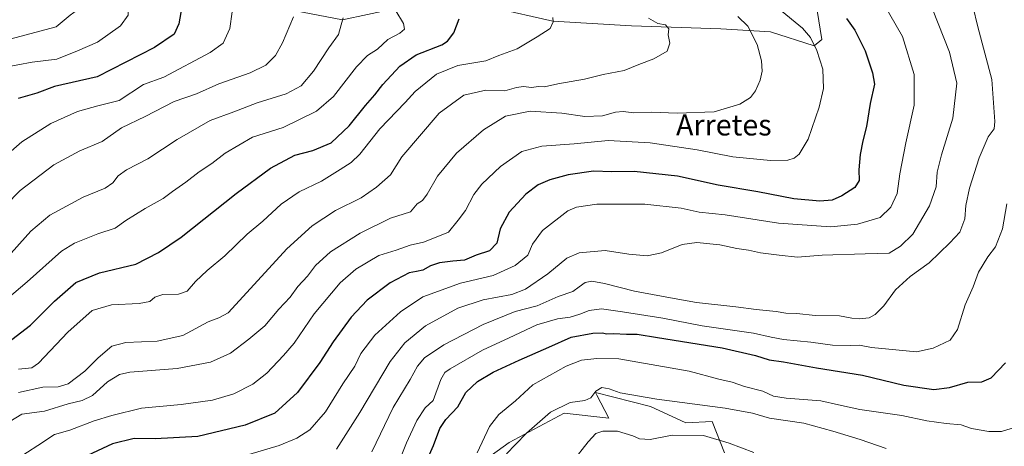
# Model space of a CAD drawing. Units: metres. Extents: x 617445 to 620890, y 4743314 to 4745686.
# Drawn here: x 618432 to 618807, y 4744136 to 4744298 of the extents above; entities that cross this region are included whole.
import ezdxf
from ezdxf.enums import TextEntityAlignment as Align

# ---------------------------------------------------------------- set-up
doc = ezdxf.new("R2010")
doc.units = ezdxf.units.M
doc.header["$MEASUREMENT"] = 0
for name, color, linetype, lineweight in [('Arbolado forestal CxS', 92, 'Continuous', 0), ('Cultivos herbáceos CxS', 92, 'Continuous', 0), ('Curva de nivel maestra', 30, 'Continuous', 30), ('Curva de nivel normal', 30, 'Continuous', 0), ('Matorral CxS', 135, 'Continuous', 0), ('Texto cartográfico', 7, 'Continuous', 0)]:
    doc.layers.add(name, color=color, linetype=linetype, lineweight=lineweight)
doc.styles.add('Style-Arial', font='txt')

# ---------------------------------------------------------------- blocks, each defined once
blk = doc.blocks.new('*U14')
at = {"layer": 'Cultivos herbáceos CxS', "color": 92, "linetype": 'Continuous', "lineweight": 0}
blk.add_polyline3d([(618601.5609, 4744124.9799, 594.7341), (618618.4301, 4744137.1955, 592.3418), (618639.3363, 4744148.3621, 589.8609), (618656.3125, 4744146.4947, 587.7546), (618651.7547, 4744155.2361, 590.4722), (618651.2759, 4744156.1549, 590.8744), (618672.2673, 4744150.8699, 588.7988), (618685.6507, 4744144.6927, 587.0454), (618695.7095, 4744145.1373, 588.1002), (618700.4639, 4744133.2511, 583.6485)], dxfattribs=at)

msp = doc.modelspace()

# ---------------------------------------------------------------- linework, layer by layer
at = {"layer": 'Arbolado forestal CxS', "color": 92, "linetype": 'Continuous', "lineweight": 0}
for points in [[(618734.0041, 4744312.7751, 623.8519), (618737.4935, 4744290.5899, 628.4051), (618734.6281, 4744288.2203, 629.8943), (618717.9857, 4744293.4907, 632.6471), (618698.9685, 4744294.6435, 636.0705), (618664.9681, 4744295.7963, 640.1609), (618635.0021, 4744297.5255, 644.3595), (618612.5275, 4744302.7125, 646.6177)], [(618612.5275, 4744302.7125, 646.6177), (618635.0021, 4744297.5255, 644.3595), (618664.9681, 4744295.7963, 640.1609), (618698.9685, 4744294.6435, 636.0705), (618717.9857, 4744293.4907, 632.6471), (618734.6281, 4744288.2203, 629.8943), (618737.4935, 4744290.5899, 628.4051), (618734.0041, 4744312.7751, 623.8519)], [(618573.9173, 4744302.1365, 654.5458), (618554.9001, 4744298.1025, 659.479), (618537.0357, 4744301.5603, 662.9804)], [(618537.0357, 4744301.5603, 662.9804), (618554.9001, 4744298.1025, 659.479), (618573.9173, 4744302.1365, 654.5458)]]:
    msp.add_polyline3d(points, dxfattribs=at)
at = {"layer": 'Cultivos herbáceos CxS', "color": 92, "linetype": 'Continuous', "lineweight": 0}
msp.add_polyline3d([(618700.4639, 4744133.2511, 583.6485), (618695.7095, 4744145.1373, 588.1002), (618685.6507, 4744144.6927, 587.0454), (618672.2673, 4744150.8699, 588.7988), (618651.2759, 4744156.1549, 590.8744), (618651.7547, 4744155.2361, 590.4722), (618656.3125, 4744146.4947, 587.7546), (618639.3363, 4744148.3621, 589.8609), (618618.4301, 4744137.1955, 592.3418), (618601.5609, 4744124.9799, 594.7341)], dxfattribs=at)
at = {"layer": 'Curva de nivel maestra', "color": 30, "linetype": 'Continuous', "lineweight": 30, "flags": 128}
for points, elevation in [([(618425.98, 4744386.8801), (618432.51, 4744378.0201), (618450.07, 4744356.5201), (618458.91, 4744347.0601), (618461.8, 4744342.4701), (618465.25, 4744338.3101), (618469.38, 4744334.5501), (618472.76, 4744330.4401), (618475.37, 4744326.2801), (618477.84, 4744324.1101), (618481.28, 4744322.4401), (618483.61, 4744319.6801), (618486.34, 4744317.2501), (618490.14, 4744314.8001), (618493.26, 4744310.6701), (618493.41, 4744306.2001), (618493.26, 4744300.8201), (618492.6, 4744296.5401), (618490.74, 4744292.6501), (618483.23, 4744287.5701), (618461.47, 4744276.3901), (618445.21, 4744272.7001), (618438.43, 4744270.1701), (618431.36, 4744268.1601)], 675), ([(618428.96, 4744176.4001), (618436.09, 4744181.7901), (618445.14, 4744190.9601), (618453.34, 4744198.0601), (618462.35, 4744201.7501), (618476.18, 4744205.0101), (618484.85, 4744209.4501), (618493.44, 4744215.4001), (618514.37, 4744232.0001), (618527.44, 4744241.5601), (618536.8, 4744246.5801), (618543.66, 4744248.3701), (618550.55, 4744251.2701), (618557.46, 4744257.7601), (618563.7, 4744265.5001), (618567.23, 4744269.4701), (618570.3, 4744273.5101), (618576.78, 4744280.4601), (618583, 4744284.7001), (618592.69, 4744288.6101), (618594.87, 4744290.0201), (618597.32, 4744293.1601), (618599.37, 4744298.4701)], 650), ([(618746.85, 4744298.6001), (618750.11, 4744294.1001), (618754.07, 4744286.2701), (618756.81, 4744277.8801), (618757.57, 4744273.5501), (618755.92, 4744266.2201), (618754.54, 4744257.4701), (618753.1, 4744251.9801), (618752.07, 4744246.8401), (618751.56, 4744240.9801), (618751.72, 4744236.8801), (618750.08, 4744234.2201), (618745.13, 4744231.0201), (618741.39, 4744229.4801), (618736.73, 4744229.1101), (618726.87, 4744230.0001), (618713.18, 4744232.6201), (618697.97, 4744235.1601), (618682.58, 4744238.5701), (618666.06, 4744240.4001), (618657.54, 4744240.1601), (618650.56, 4744240.4901), (618640.82, 4744239.0801), (618633.89, 4744237.2001), (618629.45, 4744235.2201), (618624.73, 4744231.6901), (618618.37, 4744224.8801), (618615, 4744218.5501), (618613.66, 4744213.1201), (618610.89, 4744210.1801), (618605.8, 4744208.5001), (618601.43, 4744206.6001), (618596.98, 4744206.1601), (618591.91, 4744205.5201), (618588.38, 4744204.3701), (618585.54, 4744202.7401), (618583.14, 4744202.2301), (618580.25, 4744201.8101), (618573.08, 4744197.9601), (618564.36, 4744191.4201), (618558.21, 4744184.8801), (618551.32, 4744175.5201), (618546.29, 4744167.6201), (618537.8, 4744156.1801), (618529.14, 4744148.3201), (618517.8, 4744143.7701), (618499.8, 4744139.4101), (618483.57, 4744138.5801), (618475.53, 4744138.6801), (618467.24, 4744136.6601), (618457.8, 4744132.2401)], 625), ([(618583.44, 4744122.3401), (618589.59, 4744136.0001), (618592.01, 4744142.5701), (618594.23, 4744145.9001), (618598.83, 4744150.7101), (618601.93, 4744156.2701), (618606.27, 4744160.4201), (618612.3, 4744163.9601), (618622.18, 4744168.5801), (618633.54, 4744173.4401), (618641.98, 4744177.2901), (618650.22, 4744178.8101), (618653.79, 4744178.9101), (618655.55, 4744178.5301), (618658.14, 4744178.6901), (618663.14, 4744178.4001), (618667.14, 4744178.3901), (618674.84, 4744177.0901), (618699.54, 4744173.1701), (618712.26, 4744170.3101), (618717.41, 4744168.6501), (618722.96, 4744167.8601), (618735.41, 4744165.5701), (618752.95, 4744162.8201), (618768.78, 4744159.0401), (618780.13, 4744157.3001), (618786.14, 4744158.0701), (618793.06, 4744160.1401), (618798.41, 4744160.2701), (618801.96, 4744161.8001), (618807.52, 4744167.5201)], 600)]:
    msp.add_lwpolyline(points, dxfattribs=dict(at, elevation=elevation))
at = {"layer": 'Curva de nivel normal', "color": 30, "linetype": 'Continuous', "lineweight": 0, "flags": 128}
for points, elevation in [([(618427.95, 4744364.85), (618435.47, 4744356.28), (618442.46, 4744347.98), (618445.6, 4744344.73), (618448.1, 4744342.85), (618450.66, 4744338.74), (618455.93, 4744332.34), (618462.76, 4744325.18), (618466.74, 4744320.49), (618469.21, 4744318.29), (618471.09, 4744314.17), (618473.25, 4744304.55), (618473.26, 4744299.82), (618470.31, 4744295.77), (618461.58, 4744289.55), (618453.91, 4744286.22), (618446.03, 4744283.16), (618436.69, 4744281.92), (618425.72, 4744279.92)], 680), ([(618428.14, 4744290.66), (618445.8, 4744295.41), (618451.19, 4744299.82), (618455.41, 4744302.88), (618457.53, 4744306.55), (618457.77, 4744310.88), (618454.7, 4744316.3), (618441.47, 4744331.21), (618430.55, 4744344.3)], 685), ([(618430.95, 4744131.01), (618438.84, 4744136.05), (618445.2, 4744140.25), (618451.05, 4744141.84), (618460.26, 4744145.48), (618467.07, 4744147.48), (618478.34, 4744150.29), (618493.47, 4744151.6), (618505.35, 4744153.24), (618513.57, 4744155.71), (618520.8, 4744159.4), (618526.14, 4744163.63), (618532.47, 4744170.36), (618536.47, 4744174.97), (618544.14, 4744186.1), (618554.02, 4744197.92), (618560.02, 4744203.2), (618568.69, 4744208.31), (618575.32, 4744210.44), (618580.63, 4744212.28), (618585.78, 4744213.44), (618589.96, 4744215.03), (618595.23, 4744217.31), (618598.95, 4744221.88), (618601.82, 4744225.55), (618604.99, 4744231.55), (618607.98, 4744235.55), (618615.07, 4744242.26), (618623.23, 4744248.01), (618630.84, 4744250.04), (618643.1, 4744250.83), (618656.13, 4744252.18), (618672.13, 4744251.29), (618689.98, 4744248.57), (618703.55, 4744245.92), (618717.99, 4744244.52), (618724.59, 4744244.62), (618726.93, 4744245.43), (618728.89, 4744247), (618732.25, 4744252.66), (618736.53, 4744264.84), (618738.2, 4744272), (618737.86, 4744279.3), (618735.58, 4744286.42), (618733.23, 4744291.36), (618730.15, 4744294.92), (618713.19, 4744308.82)], 630), ([(618758.08, 4744309.49), (618768.26, 4744291.72), (618772.63, 4744277.24), (618772.65, 4744265.55), (618769.51, 4744251.22), (618767.28, 4744239.41), (618766.23, 4744231.99), (618763.84, 4744226.74), (618759.76, 4744222.82), (618751.07, 4744220.35), (618740.87, 4744219.22), (618721.04, 4744220.63), (618700.63, 4744223.87), (618690.75, 4744224.89), (618683.87, 4744226.42), (618670.11, 4744227.96), (618651.8, 4744227.92), (618644.03, 4744226.76), (618640.8, 4744225.34), (618631.07, 4744217.93), (618627.34, 4744212.64), (618625.48, 4744208.55), (618620.62, 4744204.53), (618612.3, 4744200.69), (618599.8, 4744197.86), (618585.47, 4744192.67), (618577, 4744186.86), (618567.21, 4744178.05), (618561.9, 4744171.02), (618559.59, 4744166.25), (618555.04, 4744159.55), (618548.48, 4744148.88), (618542.44, 4744141.99), (618537.52, 4744138.87), (618530.77, 4744136), (618515.78, 4744131.65)], 620), ([(618793.13, 4744311.28), (618796.99, 4744295.4), (618802.29, 4744275.37), (618803.37, 4744259.37), (618803.11, 4744256.59), (618800.89, 4744253.55), (618797.41, 4744245.55), (618793.7, 4744234), (618792.37, 4744227.36), (618791.96, 4744222.34), (618790.08, 4744217.22), (618786.29, 4744213.22), (618778.45, 4744205.55), (618771.13, 4744200.4), (618765.6, 4744195.29), (618761.11, 4744189.23), (618757.81, 4744185.86), (618755.51, 4744184.65), (618751.86, 4744184.28), (618748.98, 4744184.51), (618744.22, 4744185.34), (618734.98, 4744185.57), (618727.95, 4744186.3), (618723.81, 4744186.37), (618720.14, 4744187), (618712.47, 4744187.76), (618704.8, 4744188.87), (618689.8, 4744190.5), (618679.81, 4744192.26), (618666.12, 4744194.8), (618654.66, 4744197.74), (618649.87, 4744198.58), (618647.4, 4744198.08), (618645.08, 4744196.5), (618642.7, 4744194.63), (618637.04, 4744192.73), (618629.08, 4744189.2), (618620.71, 4744187.02), (618608.47, 4744182.15), (618593.47, 4744174.32), (618586.14, 4744169.45), (618583.47, 4744166.19), (618580.71, 4744161.2), (618574.26, 4744150.46), (618566.09, 4744133.65)], 610), ([(618419.57, 4744240.22), (618432.77, 4744251.59), (618443.85, 4744258.59), (618453.99, 4744263.23), (618461.67, 4744265.3), (618469.8, 4744267.38), (618479.14, 4744273.41), (618486.8, 4744276.27), (618504.49, 4744285.6), (618509.48, 4744289.22), (618512.04, 4744294.76), (618512.9, 4744301.14)], 670), ([(618427.22, 4744191.9), (618434.8, 4744198.4), (618447.8, 4744210.08), (618452.84, 4744213.05), (618461.68, 4744216.65), (618468.29, 4744218.81), (618472.42, 4744221.66), (618479.78, 4744226.28), (618486.55, 4744230.03), (618490.14, 4744232.78), (618495.27, 4744236.32), (618500.35, 4744240.27), (618505.14, 4744243.33), (618510.17, 4744247.33), (618520.58, 4744253.45), (618532.33, 4744257.12), (618545.05, 4744263.3), (618551.44, 4744268.84), (618560.29, 4744280.22), (618564.47, 4744284.55), (618568.19, 4744286.96), (618572.23, 4744290.61), (618576.76, 4744293.04), (618578.57, 4744294.55), (618578.14, 4744296.67), (618575.25, 4744301.55)], 655), ([(618779.65, 4744302.18), (618786.2, 4744285.72), (618788.9, 4744274), (618787.41, 4744260.67), (618783.06, 4744246.64), (618781.5, 4744240.14), (618781.08, 4744234.53), (618778.49, 4744227.23), (618772.14, 4744216.5), (618767.52, 4744211.86), (618763.13, 4744209.23), (618753.96, 4744208.99), (618737.69, 4744208.46), (618728.26, 4744207.68), (618721.28, 4744208.46), (618714.16, 4744209.34), (618709.53, 4744210.4), (618705.15, 4744210.97), (618698.64, 4744212.46), (618689.83, 4744213.36), (618684.31, 4744212.51), (618676.47, 4744209.39), (618670.92, 4744208.28), (618663.96, 4744208.86), (618654.92, 4744210.23), (618645.12, 4744209.4), (618640.39, 4744207.38), (618633.08, 4744201.37), (618624.64, 4744195.54), (618619.43, 4744193.51), (618608.47, 4744191.53), (618598.8, 4744188.26), (618586.47, 4744181.57), (618578.6, 4744175.13), (618573.07, 4744168.02), (618561.49, 4744148.55), (618552.65, 4744134.62)], 615), ([(618555.11, 4744298.88), (618554.44, 4744296.22), (618553.32, 4744292.55), (618549.71, 4744287.38), (618543.88, 4744278.53), (618539.2, 4744272.97), (618533.47, 4744269.93), (618522.42, 4744266.54), (618513.48, 4744263.11), (618504.47, 4744259.79), (618491.94, 4744252.56), (618480.7, 4744245.2), (618472.61, 4744240.96), (618469.47, 4744238.74), (618467.47, 4744236.04), (618464.47, 4744233.97), (618456.14, 4744230.52), (618443.47, 4744223.74), (618436.14, 4744217.65), (618426.47, 4744206.83)], 660), ([(618426.5, 4744227.45), (618432.14, 4744233.09), (618444.94, 4744242.94), (618454.84, 4744248.15), (618463.31, 4744251.74), (618470.76, 4744256.98), (618479.68, 4744261.31), (618490.73, 4744267.05), (618499.31, 4744269.93), (618507.82, 4744273.69), (618519.68, 4744277.92), (618525.65, 4744280.85), (618529.44, 4744284.55), (618531.99, 4744289.38), (618536.19, 4744299.27)], 665), ([(618705.46, 4744299.38), (618709.33, 4744295.67), (618712.82, 4744288.74), (618714.54, 4744282.42), (618714.81, 4744278.57), (618714.06, 4744275.1), (618712.28, 4744271.02), (618710.36, 4744268.48), (618706.33, 4744265.93), (618696.44, 4744263.02), (618682.45, 4744262.51), (618672.59, 4744262.96), (618665.92, 4744262.65), (618661.8, 4744263.22), (618658.93, 4744262.97), (618653.97, 4744261.58), (618647.26, 4744261.32), (618638.47, 4744262.6), (618626.34, 4744263.37), (618616.97, 4744261.39), (618608.68, 4744256.27), (618598.32, 4744247.3), (618591.07, 4744238.63), (618587.18, 4744231.67), (618585.35, 4744229.36), (618583.3, 4744228), (618580.77, 4744225.01), (618573.19, 4744222.55), (618561.67, 4744216.91), (618550.28, 4744209.76), (618544.56, 4744204.55), (618541.58, 4744200.55), (618537.9, 4744196.54), (618535.03, 4744192.52), (618530.68, 4744187.94), (618525.36, 4744181.55), (618519.25, 4744176.54), (618512.27, 4744171.16), (618504.65, 4744167.82), (618491.98, 4744165.37), (618473.86, 4744163.97), (618469.99, 4744163.07), (618465.33, 4744160.24), (618459.7, 4744155.13), (618455.77, 4744153.23), (618450.38, 4744151.96), (618441.42, 4744149.12), (618432.8, 4744148.02), (618428.17, 4744145.17)], 635), ([(618671.5, 4744298.7), (618675.05, 4744296.64), (618677.95, 4744296.19), (618679.22, 4744294.64), (618679.01, 4744292.32), (618679.65, 4744289.15), (618678.55, 4744286.14), (618673.47, 4744283.19), (618667.73, 4744281.03), (618662.16, 4744278.81), (618654.22, 4744277.33), (618647.1, 4744275.5), (618636.96, 4744273.66), (618631.86, 4744272.61), (618629.6, 4744272.64), (618626.9, 4744272.31), (618623.9, 4744272.66), (618621.18, 4744272.27), (618616.8, 4744271.01), (618609.47, 4744271.34), (618601.13, 4744269.35), (618591.76, 4744262.51), (618577.47, 4744245.96), (618573.16, 4744239.04), (618567.91, 4744234.38), (618561.97, 4744230.37), (618552.18, 4744225.5), (618543.38, 4744219.7), (618533.66, 4744210.88), (618525.46, 4744201.88), (618511.35, 4744186.56), (618507.77, 4744184.7), (618503.68, 4744183.12), (618494.11, 4744177.85), (618484.27, 4744175.76), (618472.38, 4744175.27), (618467.07, 4744173.8), (618461.82, 4744169.35), (618456.74, 4744164.35), (618450.39, 4744159.56), (618446.56, 4744158.38), (618440.74, 4744158.21), (618431.47, 4744156.27)], 640), ([(618634.97, 4744298.94), (618635.16, 4744297.34), (618633.97, 4744294.81), (618629, 4744291.59), (618621.48, 4744287.1), (618614.5, 4744284.54), (618609.48, 4744282.5), (618598.78, 4744280.66), (618590.71, 4744277.46), (618582.62, 4744270.74), (618578.74, 4744266.56), (618569.18, 4744256.55), (618561.48, 4744246.95), (618558.15, 4744243.72), (618553.98, 4744241.11), (618546.89, 4744236.7), (618538.4, 4744232.55), (618531.52, 4744227.88), (618524.52, 4744221.41), (618518.55, 4744216.45), (618510.04, 4744208.24), (618503.31, 4744202.67), (618498.94, 4744198.48), (618495.69, 4744194.76), (618492.47, 4744193.71), (618486.47, 4744193.56), (618483.47, 4744192.53), (618481.47, 4744190.84), (618477.47, 4744190.15), (618466.93, 4744189.64), (618459.56, 4744187.42), (618450.25, 4744179.22), (618439.09, 4744167.34), (618436.56, 4744165.61), (618431.48, 4744165.06)], 645), ([(618807.98, 4744228.06), (618806.38, 4744218.52), (618803.62, 4744211.68), (618800.73, 4744207.8), (618797.18, 4744201.99), (618795.1, 4744196.41), (618792.1, 4744189.55), (618789.18, 4744180.18), (618786.37, 4744176.08), (618779.92, 4744173.08), (618773.62, 4744171.74), (618756.47, 4744173.3), (618751.82, 4744174.23), (618748.47, 4744174.06), (618741.61, 4744174.25), (618733.33, 4744175.33), (618722.94, 4744176.35), (618718.16, 4744177.24), (618711.53, 4744178.79), (618691.9, 4744181.62), (618676.9, 4744184.49), (618661.56, 4744186.88), (618653.59, 4744188.09), (618648.83, 4744187.46), (618645.35, 4744185.97), (618641.63, 4744184.93), (618636.84, 4744184.29), (618628.88, 4744181.93), (618618.45, 4744177.04), (618608.22, 4744172.38), (618595.98, 4744165.28), (618593.9, 4744163.82), (618592.42, 4744161.2), (618589.47, 4744153.2), (618586.35, 4744150.36), (618583.18, 4744145.59), (618579.31, 4744136.99), (618577.25, 4744131.94)], 605), ([(618606.17, 4744133.29), (618610.95, 4744143.31), (618614.47, 4744147.88), (618620.75, 4744153.07), (618627.42, 4744159.15), (618640.1, 4744166.24), (618645.98, 4744168.52), (618651.8, 4744169.2), (618660.18, 4744169.03), (618686.92, 4744164.28), (618698.21, 4744161.28), (618703.34, 4744160.09), (618708.07, 4744158.49), (618714.99, 4744156.75), (618719.1, 4744154.88), (618723.9, 4744154.08), (618737.08, 4744153.01), (618743.8, 4744151.48), (618751.94, 4744149.8), (618768, 4744147.44), (618777.54, 4744145.44), (618784.83, 4744144.37), (618790.55, 4744143.96), (618794.46, 4744142.54), (618801.16, 4744141.34), (618806, 4744141.4), (618811.22, 4744142.99)], 595), ([(618617.38, 4744132.88), (618620.86, 4744136.38), (618624.99, 4744140.78), (618634.09, 4744148.67), (618641.64, 4744152.39), (618647.22, 4744153.18), (618649.56, 4744154.22), (618651.47, 4744156.66), (618653.66, 4744158.06), (618656.52, 4744157.58), (618660.7, 4744156.11), (618674.68, 4744153.62), (618700.7, 4744150.21), (618711.14, 4744148.3), (618717.52, 4744146.5), (618730.66, 4744144.52), (618741.68, 4744141.48), (618752.15, 4744138.38), (618762.05, 4744134.84)], 590), ([(618711.64, 4744133.36), (618702.2, 4744136.95), (618692.48, 4744139.88), (618680.45, 4744139.98), (618672.15, 4744138.3), (618668.01, 4744138.57), (618665.47, 4744139.76), (618659.63, 4744141.43), (618654.14, 4744141.46), (618651.47, 4744140.58), (618648.44, 4744137.38), (618642.54, 4744129.81)], 585)]:
    msp.add_lwpolyline(points, dxfattribs=dict(at, elevation=elevation))
at = {"layer": 'Matorral CxS', "color": 135, "linetype": 'Continuous', "lineweight": 0}
for points in [[(618612.5275, 4744302.7125, 646.6177), (618635.0021, 4744297.5255, 644.3595), (618664.9681, 4744295.7963, 640.1609), (618698.9685, 4744294.6435, 636.0705), (618717.9857, 4744293.4907, 632.6471), (618734.6281, 4744288.2203, 629.8943), (618737.4935, 4744290.5899, 628.4051), (618734.0041, 4744312.7751, 623.8519)], [(618612.5275, 4744302.7125, 646.6177), (618635.0021, 4744297.5255, 644.3595), (618664.9681, 4744295.7963, 640.1609), (618698.9685, 4744294.6435, 636.0705), (618717.9857, 4744293.4907, 632.6471), (618734.6281, 4744288.2203, 629.8943), (618737.4935, 4744290.5899, 628.4051), (618734.0041, 4744312.7751, 623.8519)], [(618537.0357, 4744301.5603, 662.9804), (618554.9001, 4744298.1025, 659.479), (618573.9173, 4744302.1365, 654.5458)], [(618537.0357, 4744301.5603, 662.9804), (618554.9001, 4744298.1025, 659.479), (618573.9173, 4744302.1365, 654.5458)], [(618700.4639, 4744133.2511, 583.6485), (618695.7095, 4744145.1373, 588.1002), (618685.6507, 4744144.6927, 587.0454), (618672.2673, 4744150.8699, 588.7988), (618651.2759, 4744156.1549, 590.8744), (618651.7547, 4744155.2361, 590.4722), (618656.3125, 4744146.4947, 587.7546), (618639.3363, 4744148.3621, 589.8609), (618618.4301, 4744137.1955, 592.3418), (618601.5609, 4744124.9799, 594.7341)], [(618700.4639, 4744133.2511, 583.6485), (618695.7095, 4744145.1373, 588.1002), (618685.6507, 4744144.6927, 587.0454), (618672.2673, 4744150.8699, 588.7988), (618651.2759, 4744156.1549, 590.8744), (618651.7547, 4744155.2361, 590.4722), (618656.3125, 4744146.4947, 587.7546), (618639.3363, 4744148.3621, 589.8609), (618618.4301, 4744137.1955, 592.3418), (618601.5609, 4744124.9799, 594.7341)]]:
    msp.add_polyline3d(points, dxfattribs=at)

# ---------------------------------------------------------------- block references
at = {"layer": 'Cultivos herbáceos CxS', "color": 92, "linetype": 'Continuous', "lineweight": 0}
msp.add_blockref('*U14', (0, 0), dxfattribs=at)

# ---------------------------------------------------------------- texts
at = {"layer": 'Texto cartográfico', "color": 7, "linetype": 'Continuous', "lineweight": 0, "style": 'Style-Arial'}
msp.add_text('Arretes', height=8, dxfattribs=at).set_placement((618700.1749, 4744258.0602), align=Align.MIDDLE_CENTER)

doc.saveas('drawing.dxf')
